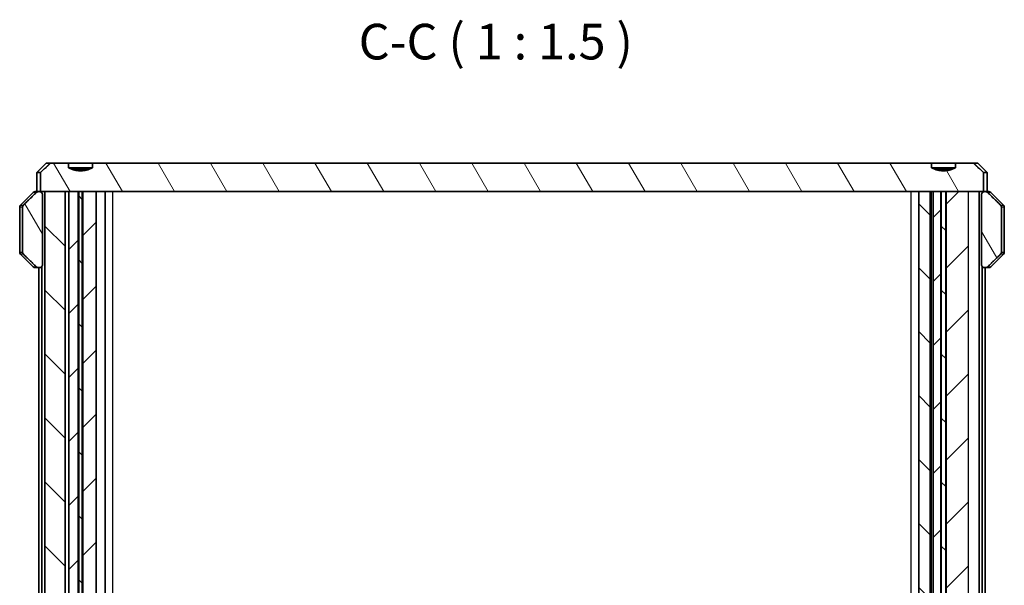
# Model space of a CAD drawing. Units: millimetres. Extents: x 0 to 2180, y 0 to 422.
# Drawn here: x 923 to 1027, y 124 to 184 of the extents above; entities that cross this region are included whole.
import ezdxf

# ---------------------------------------------------------------- set-up
doc = ezdxf.new("R2010")
doc.units = ezdxf.units.MM
doc.header["$LTSCALE"] = 1.5
for name, color, linetype, lineweight in [('Hatch (ISO)', 1, 'Continuous', 18), ('Symbol (ISO)', 7, 'Continuous', 18), ('Visible (ISO)', 7, 'Continuous', 35), ('Visible Narrow (ISO)', 7, 'Continuous', 25)]:
    doc.layers.add(name, color=color, linetype=linetype, lineweight=lineweight)
doc.styles.add('Note Text (TK)', font='txt')
pattern_1 = [(120.00017538262, (574.75, -11.99999999999995), (-4.124438696487887, -2.381262624935203), [])]

msp = doc.modelspace()

# ---------------------------------------------------------------- hatches: boundary and pattern name
at = {"layer": 'Hatch (ISO)'}
h = msp.add_hatch(dxfattribs=at)
h.set_pattern_fill('ANSI31', color=256, scale=38.1, angle=75.00017538262, style=0)
h.set_pattern_definition(pattern_1)
edge = h.paths.add_edge_path()
edge.add_line((1019.150887498101, 168.8647404809201), (930.848886697403, 168.8647404809201))
edge.add_line((930.848886697403, 168.8647404809201), (930.848886697403, 168.3647404809201))
edge.add_spline(control_points=[(930.848886697403, 168.3647404809201), (930.4552407596954, 168.1859537105234), (930.0973808163211, 168.1147404809455)], knot_values=[0, 0, 0, 0.074703940793555, 0.074703940793555, 0.074703940793555], weights=[1, 1.035606289201498, 1.050505050499382], degree=2, periodic=0)
edge.add_spline(control_points=[(930.0973808163211, 168.1147404809455), (929.5998870977783, 168.0157404809506), (929.1023933792352, 168.1147404809455)], knot_values=[0.074703940793555, 0.074703940793555, 0.074703940793555, 0.1822007107677521, 0.1822007107677521, 0.1822007107677521], weights=[1.050505050499382, 1.071943929079631, 1.05050505049938], degree=2, periodic=0)
edge.add_spline(control_points=[(929.1023933792352, 168.1147404809455), (928.7445334358613, 168.1859537105234), (928.3508874981535, 168.3647404809201)], knot_values=[0.1822007107677521, 0.1822007107677521, 0.1822007107677521, 0.2569046515613019, 0.2569046515613019, 0.2569046515613019], weights=[1.05050505049938, 1.035606289201495, 1], degree=2, periodic=0)
edge.add_line((928.3508874981535, 168.3647404809201), (928.3508874981535, 168.8647404809201))
edge.add_line((928.3508874981535, 168.8647404809201), (926.44263919947, 168.8647404809201))
edge.add_spline(control_points=[(926.44263919947, 168.8647404809201), (925.9487373655277, 168.4020780862645), (925.3842781267329, 167.8647404809201)], knot_values=[0, 0, 0, 0.1456068907492138, 0.1456068907492138, 0.1456068907492138], weights=[1, 1.002498506391585, 1], degree=2, periodic=0)
edge.add_line((925.3842781267329, 167.8647404809201), (925.3842781267329, 165.8647404809201))
edge.add_line((925.3842781267329, 165.86474048092), (925.8584586692347, 165.86474048092))
edge.add_line((925.8584586692347, 165.86474048092), (927.975224947977, 165.86474048092))
edge.add_line((927.975224947977, 165.86474048092), (928.3639972034825, 165.86474048092))
edge.add_line((928.3639972034827, 165.86474048092), (929.3576221246798, 165.86474048092))
edge.add_line((929.3576221246798, 165.86474048092), (929.4153571515996, 165.86474048092))
edge.add_line((929.4153571515996, 165.86474048092), (929.7844170439557, 165.86474048092))
edge.add_line((929.7844170439557, 165.86474048092), (929.8421520708748, 165.86474048092))
edge.add_line((929.8421520708748, 165.86474048092), (931.2384035784186, 165.86474048092))
edge.add_line((931.2384035784186, 165.86474048092), (1017.799902645234, 165.86474048092))
edge.add_line((1017.799902645234, 165.86474048092), (1018.999887097778, 165.86474048092))
edge.add_line((1018.999887097778, 165.86474048092), (1019.299887097779, 165.86474048092))
edge.add_line((1019.299887097779, 165.86474048092), (1020.107622124695, 165.86474048092))
edge.add_line((1020.107622124696, 165.86474048092), (1020.165357151615, 165.86474048092))
edge.add_line((1020.165357151615, 165.86474048092), (1020.63441704394, 165.86474048092))
edge.add_line((1020.63441704394, 165.86474048092), (1020.692152070859, 165.86474048092))
edge.add_line((1020.692152070859, 165.86474048092), (1023.04131552632, 165.86474048092))
edge.add_line((1023.04131552632, 165.86474048092), (1024.615496068832, 165.86474048092))
edge.add_line((1024.615496068832, 165.86474048092), (1024.615496068832, 167.86474048092))
edge.add_spline(control_points=[(1024.615496068832, 167.8647404809201), (1024.051036830038, 168.4020780862634), (1023.557134996096, 168.8647404809201)], knot_values=[0, 0, 0, 0.1456068907491208, 0.1456068907491208, 0.1456068907491208], weights=[1, 1.002498506400838, 1], degree=2, periodic=0)
edge.add_line((1023.557134996096, 168.8647404809201), (1021.648886697456, 168.8647404809201))
edge.add_line((1021.648886697456, 168.8647404809201), (1021.648886697456, 168.3647404809201))
edge.add_spline(control_points=[(1021.648886697456, 168.3647404809201), (1021.255240759721, 168.1859537105036), (1020.897380816326, 168.1147404809201)], knot_values=[0, 0, 0, 0.0747039407983424, 0.0747039407983424, 0.0747039407983424], weights=[1, 1.035606289205767, 1.05050505050504], degree=2, periodic=0)
edge.add_spline(control_points=[(1020.897380816326, 168.1147404809201), (1020.399887097778, 168.0157404809222), (1019.90239337923, 168.1147404809201)], knot_values=[0.0747039407983424, 0.0747039407983424, 0.0747039407983424, 0.1822007107744923, 0.1822007107744923, 0.1822007107744923], weights=[1.05050505050504, 1.071943929086303, 1.05050505050504], degree=2, periodic=0)
edge.add_spline(control_points=[(1019.90239337923, 168.1147404809201), (1019.544533435835, 168.1859537105036), (1019.150887498101, 168.3647404809201)], knot_values=[0.1822007107744923, 0.1822007107744923, 0.1822007107744923, 0.2569046515728353, 0.2569046515728353, 0.2569046515728353], weights=[1.05050505050504, 1.035606289205767, 1], degree=2, periodic=0)
edge.add_line((1019.150887498101, 168.3647404809201), (1019.150887498101, 168.8647404809201))
h = msp.add_hatch(dxfattribs=at)
h.set_pattern_fill('ANSI31', color=256, scale=38.1, angle=75.00017538262, style=0)
h.set_pattern_definition(pattern_1)
edge = h.paths.add_edge_path()
edge.add_spline(control_points=[(1024.405121732818, 158.1647404809201), (1024.405121732818, 158.1283147448893), (1024.413972826152, 158.0855093777009), (1024.442966510732, 158.0176040081498), (1024.468579479082, 157.9807351983542), (1024.523139780764, 157.927848491443), (1024.56206916648, 157.9028024424083), (1024.634481174901, 157.8736752451824), (1024.681001214389, 157.8647404809201), (1024.72047645352, 157.8647404809201)], knot_values=[-0.0910567181695773, -0.0910567181695773, -0.0910567181695773, -0.0910567181695773, -0.0801289973603551, -0.0801289973603551, -0.0689058814732869, -0.0689058814732869, -0.0573332800897967, -0.0573332800897967, -0.045490708350625, -0.045490708350625, -0.045490708350625, -0.045490708350625], degree=3, periodic=0)
edge.add_line((1024.72047645352, 157.8647404809201), (1024.816016729987, 157.8647404809201))
edge.add_spline(control_points=[(1024.816016729987, 157.8647404809201), (1024.855174510646, 157.8647404809201), (1024.901316069918, 157.8736261030097), (1024.972332913938, 157.9023380170825), (1025.010033240715, 157.926484582993), (1025.037248815566, 157.9526084465641)], knot_values=[0.1362719045768035, 0.1362719045768035, 0.1362719045768035, 0.1362719045768035, 0.1480192387744244, 0.1480192387744244, 0.1592523082498434, 0.1592523082498434, 0.1592523082498434, 0.1592523082498434], degree=3, periodic=0)
edge.add_spline(control_points=[(1025.037248815566, 157.9526084465641), (1025.674900117714, 158.5646813391689), (1026.409190406765, 159.276872515276)], knot_values=[0, 0, 0, 0.1906804952916785, 0.1906804952916785, 0.1906804952916785], weights=[1, 1.002673402833143, 1], degree=2, periodic=0)
edge.add_spline(control_points=[(1026.409190406765, 159.276872515276), (1026.409634736711, 159.277303472721), (1026.410076527679, 159.2777345960462), (1026.437083598383, 159.3042494594969), (1026.462293940014, 159.3411354597559), (1026.490994246874, 159.4092287197115), (1026.499760193407, 159.4523418358297), (1026.499760193407, 159.489004549632)], knot_values=[-0.0223530110151856, -0.0223530110151856, -0.0223530110151856, -0.0223530110151856, -0.0221683551458286, -0.0221683551458286, -0.0109988141407052, -0.0109988141407052, 0, 0, 0, 0], degree=3, periodic=0)
edge.add_line((1026.499760193407, 159.489004549632), (1026.499760193407, 164.2404764122082))
edge.add_spline(control_points=[(1026.499760193407, 164.2404764122082), (1026.499760193407, 164.2771391260105), (1026.490994246874, 164.3202522421286), (1026.462293940014, 164.3883455020843), (1026.437083598383, 164.4252315023433), (1026.410076527679, 164.451746365794), (1026.409634736711, 164.4521774891191), (1026.409190406765, 164.4526084465641)], knot_values=[0, 0, 0, 0, 0.0109988141407071, 0.0109988141407071, 0.022168355145829, 0.022168355145829, 0.0223530110151842, 0.0223530110151842, 0.0223530110151842, 0.0223530110151842], degree=3, periodic=0)
edge.add_spline(control_points=[(1026.409190406765, 164.4526084465641), (1025.674900117714, 165.1647996226712), (1025.037248815566, 165.776872515276)], knot_values=[0, 0, 0, 0.1906804952916785, 0.1906804952916785, 0.1906804952916785], weights=[1, 1.002673402844744, 1], degree=2, periodic=0)
edge.add_spline(control_points=[(1025.037248815566, 165.776872515276), (1025.010033240715, 165.8029963788472), (1024.972332913938, 165.8271429447576), (1024.901316069918, 165.8558548588304), (1024.855174510646, 165.8647404809201), (1024.816016729987, 165.8647404809201)], knot_values=[0.0224012266419668, 0.0224012266419668, 0.0224012266419668, 0.0224012266419668, 0.0336342961173846, 0.0336342961173846, 0.0453816303150058, 0.0453816303150058, 0.0453816303150058, 0.0453816303150058], degree=3, periodic=0)
edge.add_line((1024.816016729987, 165.8647404809201), (1024.72047645352, 165.8647404809201))
edge.add_spline(control_points=[(1024.72047645352, 165.8647404809201), (1024.681001214389, 165.8647404809201), (1024.634481174901, 165.8558057166577), (1024.56206916648, 165.8266785194318), (1024.523139780764, 165.8016324703972), (1024.468579479082, 165.7487457634859), (1024.442966510732, 165.7118769536903), (1024.413972826152, 165.6439715841392), (1024.405121732818, 165.6011662169508), (1024.405121732818, 165.5647404809201)], knot_values=[0.0454907083506245, 0.0454907083506245, 0.0454907083506245, 0.0454907083506245, 0.0573332800897962, 0.0573332800897962, 0.0689058814732871, 0.0689058814732871, 0.0801289973603543, 0.0801289973603543, 0.0910567181695766, 0.0910567181695766, 0.0910567181695766, 0.0910567181695766], degree=3, periodic=0)
edge.add_line((1024.405121732818, 165.5647404809201), (1024.405121732818, 158.1647404809201))
edge = h.paths.add_edge_path()
edge.add_spline(control_points=[(923.5000140021558, 159.489004549632), (923.5000140021558, 159.4523418358297), (923.5087799486885, 159.4092287197115), (923.5374802555485, 159.3411354597559), (923.5626905971791, 159.3042494594969), (923.5896976678832, 159.2777345960462), (923.5901394588516, 159.277303472721), (923.5905837887976, 159.276872515276)], knot_values=[0, 0, 0, 0, 0.0109988141407037, 0.0109988141407037, 0.022168355145827, 0.022168355145827, 0.0223530110151885, 0.0223530110151885, 0.0223530110151885, 0.0223530110151885], degree=3, periodic=0)
edge.add_spline(control_points=[(923.5905837887976, 159.276872515276), (924.3248740778392, 158.5646813391785), (924.9625253799974, 157.9526084465641)], knot_values=[0, 0, 0, 0.1906804952917527, 0.1906804952917527, 0.1906804952917527], weights=[1, 1.002673402835234, 1], degree=2, periodic=0)
edge.add_spline(control_points=[(924.9625253799974, 157.9526084465641), (924.989740954849, 157.926484582993), (925.0274412816258, 157.9023380170825), (925.0984581256453, 157.8736261030097), (925.1445996849177, 157.8647404809201), (925.1837574655764, 157.8647404809201)], knot_values=[0.0224012266419694, 0.0224012266419694, 0.0224012266419694, 0.0224012266419694, 0.0336342961173919, 0.0336342961173919, 0.0453816303150263, 0.0453816303150263, 0.0453816303150263, 0.0453816303150263], degree=3, periodic=0)
edge.add_line((925.1837574655764, 157.8647404809201), (925.2792977420448, 157.8647404809201))
edge.add_spline(control_points=[(925.2792977420446, 157.8647404809201), (925.3187729811752, 157.8647404809201), (925.365293020663, 157.8736752451824), (925.4377050290843, 157.9028024424083), (925.4766344148006, 157.927848491443), (925.5311947164827, 157.9807351983542), (925.5568076848327, 158.0176040081499), (925.5858013694126, 158.0855093777009), (925.594652462747, 158.1283147448893), (925.594652462747, 158.1647404809201)], knot_values=[0.0454907083506475, 0.0454907083506475, 0.0454907083506475, 0.0454907083506475, 0.0573332800898351, 0.0573332800898351, 0.0689058814733369, 0.0689058814733369, 0.0801289973604062, 0.0801289973604062, 0.0910567181696255, 0.0910567181696255, 0.0910567181696255, 0.0910567181696255], degree=3, periodic=0)
edge.add_line((925.594652462747, 158.1647404809201), (925.594652462747, 165.5647404809201))
edge.add_spline(control_points=[(925.594652462747, 165.5647404809201), (925.594652462747, 165.6011662169508), (925.5858013694126, 165.6439715841392), (925.5568076848327, 165.7118769536903), (925.5311947164827, 165.7487457634859), (925.4766344148006, 165.8016324703972), (925.4377050290843, 165.8266785194318), (925.365293020663, 165.8558057166577), (925.3187729811752, 165.8647404809201), (925.2792977420446, 165.8647404809201)], knot_values=[-0.0910567181696241, -0.0910567181696241, -0.0910567181696241, -0.0910567181696241, -0.0801289973604065, -0.0801289973604065, -0.0689058814733349, -0.0689058814733349, -0.0573332800898347, -0.0573332800898347, -0.0454907083506471, -0.0454907083506471, -0.0454907083506471, -0.0454907083506471], degree=3, periodic=0)
edge.add_line((925.2792977420446, 165.8647404809201), (925.1837574655764, 165.8647404809201))
edge.add_spline(control_points=[(925.1837574655764, 165.8647404809201), (925.1445996849177, 165.8647404809201), (925.0984581256453, 165.8558548588304), (925.0274412816258, 165.8271429447576), (924.989740954849, 165.8029963788472), (924.9625253799974, 165.776872515276)], knot_values=[0.1362719045768687, 0.1362719045768687, 0.1362719045768687, 0.1362719045768687, 0.1480192387745033, 0.1480192387745033, 0.1592523082499241, 0.1592523082499241, 0.1592523082499241, 0.1592523082499241], degree=3, periodic=0)
edge.add_spline(control_points=[(924.9625253799974, 165.776872515276), (924.3248740778401, 165.1647996226625), (923.5905837887976, 164.4526084465641)], knot_values=[0, 0, 0, 0.1906804952917532, 0.1906804952917532, 0.1906804952917532], weights=[1, 1.002673402837506, 1], degree=2, periodic=0)
edge.add_spline(control_points=[(923.5905837887976, 164.4526084465641), (923.5901394588516, 164.4521774891191), (923.5896976678832, 164.451746365794), (923.5626905971791, 164.4252315023433), (923.5374802555485, 164.3883455020842), (923.5087799486885, 164.3202522421286), (923.5000140021558, 164.2771391260105), (923.5000140021558, 164.2404764122082)], knot_values=[-0.0223530110151871, -0.0223530110151871, -0.0223530110151871, -0.0223530110151871, -0.0221683551458275, -0.0221683551458275, -0.0109988141407037, -0.0109988141407037, 0, 0, 0, 0], degree=3, periodic=0)
edge.add_line((923.5000140021558, 164.2404764122082), (923.5000140021558, 159.489004549632))
h = msp.add_hatch(dxfattribs=at)
h.set_pattern_fill('ANSI31', color=256, scale=38.1, angle=90.00021045915, style=0)
h.set_pattern_definition([(135.0002104591499, (574.75, -11.99999999999995), (-3.367583675507217, -3.36760841524921), [])])
h.paths.add_polyline_path([(1017.799902645234, 67.86474048092006), (1018.999887097778, 67.86474048092006), (1018.999887097778, 165.86474048092), (1017.799902645234, 165.86474048092)])
h.paths.add_polyline_path([(927.975224947977, 67.86474048092006), (927.975224947977, 165.86474048092), (925.8584586692347, 165.86474048092), (925.8584586692347, 67.86474048092006)])
h.paths.add_polyline_path([(1020.165357151615, 165.86474048092), (1020.165357151615, 67.86474048092006), (1020.63441704394, 67.86474048092006), (1020.63441704394, 165.86474048092)])
h.paths.add_polyline_path([(929.7844170439557, 67.86474048092006), (929.7844170439557, 165.86474048092), (929.4153571515996, 165.86474048092), (929.4153571515996, 67.86474048092006)])
h = msp.add_hatch(dxfattribs=at)
h.set_pattern_fill('ANSI31', color=256, scale=38.1, style=0)
h.set_pattern_definition([(45, (574.75, -11.99999999999995), (-3.367596045400933, 3.367596045400933), [])])
h.paths.add_polyline_path([(929.8421520708748, 165.86474048092), (929.8421520708748, 67.86474048092006), (931.2384035784186, 67.86474048092006), (931.2384035784187, 165.86474048092)])
h.paths.add_polyline_path([(928.3639972034827, 165.86474048092), (928.3639972034827, 67.86474048092006), (929.3576221246798, 67.86474048092006), (929.3576221246798, 165.86474048092)])
h.paths.add_polyline_path([(1020.692152070859, 165.86474048092), (1020.692152070859, 67.86474048092006), (1023.04131552632, 67.86474048092006), (1023.04131552632, 165.86474048092)])
h.paths.add_polyline_path([(1019.299887097779, 165.86474048092), (1019.299887097779, 67.86474048092006), (1020.107622124695, 67.86474048092006), (1020.107622124695, 165.86474048092)])

# ---------------------------------------------------------------- linework, layer by layer
at = {"layer": 'Visible (ISO)'}
for p, q in [((925.9998870977784, 168.8647404809201), (924.9998870977784, 167.8647404809201)), ((925.3842781267329, 167.8647404809201), (924.9998870977782, 167.8647404809201)), ((924.9998870977784, 167.86474048092), (924.9998870977784, 165.86474048092)), ((925.3842781267329, 167.8647404809201), (925.3842781267329, 165.86474048092)), ((925.9998870977784, 168.8647404809201), (926.44263919947, 168.8647404809201)), ((928.3508874981535, 168.8647404809201), (926.44263919947, 168.8647404809201)), ((928.3508874981535, 168.3647404809201), (928.3508874981535, 168.8647404809201)), ((928.3508874981551, 168.8647404809201), (930.8488866974043, 168.8647404809201)), ((928.3508874981551, 168.3647404809201), (930.8488866974043, 168.3647404809201)), ((928.729542338581, 168.21474048092), (929.1023933792303, 168.21474048092)), ((930.0973808163261, 168.21474048092), (929.1023933792303, 168.21474048092)), ((929.1023933792303, 168.21474048092), (929.1023933792303, 168.11474048092)), ((930.0973808163261, 168.11474048092), (930.0973808163261, 168.21474048092)), ((930.0973808163261, 168.21474048092), (930.4702318569757, 168.21474048092)), ((1019.150887498101, 168.8647404809201), (930.848886697403, 168.8647404809201)), ((930.848886697403, 168.8647404809201), (930.848886697403, 168.3647404809201)), ((1019.150887498101, 168.3647404809201), (1019.150887498101, 168.8647404809201)), ((1019.150887498102, 168.8647404809201), (1021.648886697457, 168.8647404809201)), ((1019.150887498102, 168.3647404809201), (1021.648886697457, 168.3647404809201)), ((1019.529542338505, 168.2147404809201), (1019.90239337923, 168.2147404809201)), ((1020.897380816326, 168.2147404809201), (1019.90239337923, 168.2147404809201)), ((1019.90239337923, 168.2147404809201), (1019.90239337923, 168.1147404809201)), ((1020.897380816326, 168.1147404809201), (1020.897380816326, 168.2147404809201)), ((1020.897380816326, 168.2147404809201), (1021.270231857052, 168.2147404809201)), ((1023.557134996096, 168.8647404809201), (1021.648886697456, 168.8647404809201)), ((1021.648886697456, 168.8647404809201), (1021.648886697456, 168.3647404809201)), ((1023.557134996096, 168.8647404809201), (1023.999887097778, 168.8647404809201)), ((1023.999887097778, 168.8647404809201), (1024.999887097778, 167.8647404809201)), ((1024.615496068832, 165.86474048092), (1024.615496068832, 167.8647404809201)), ((1024.999887097778, 167.8647404809201), (1024.615496068832, 167.8647404809201)), ((1024.999887097778, 167.86474048092), (1024.999887097778, 165.86474048092)), ((924.6120191321342, 165.776872515276), (923.2877550634222, 164.4526084465641)), ((924.8241511664902, 165.8647404809201), (925.1837574655764, 165.8647404809201)), ((925.2792977420446, 165.8647404809201), (925.1837574655764, 165.8647404809201)), ((925.3842781267329, 165.8647404809201), (925.2792977420448, 165.8647404809201)), ((925.3842781267329, 165.86474048092), (1024.615496068832, 165.86474048092)), ((925.5457957118361, 165.7250107810143), (925.5457957118361, 165.86474048092)), ((927.9752249479772, 165.86474048092), (925.8584586692348, 165.86474048092)), ((925.8584586692348, 67.86474048092006), (925.8584586692348, 165.86474048092)), ((927.9752249479772, 67.86474048092006), (927.9752249479772, 165.86474048092)), ((928.3639972034827, 165.86474048092), (928.3639972034827, 67.86474048092006)), ((929.3576221246798, 165.86474048092), (928.3639972034827, 165.86474048092)), ((929.3576221246798, 67.86474048092006), (929.3576221246798, 165.86474048092)), ((929.7844170439558, 165.86474048092), (929.4153571515996, 165.86474048092)), ((929.4153571515996, 165.86474048092), (929.4153571515996, 67.86474048092006)), ((929.7844170439558, 67.86474048092006), (929.7844170439558, 165.86474048092)), ((929.8421520708748, 165.86474048092), (929.8421520708748, 67.86474048092006)), ((931.2384035784186, 165.86474048092), (929.8421520708748, 165.86474048092)), ((931.2384035784186, 67.86474048092006), (931.2384035784186, 165.86474048092)), ((932.199887097778, 67.86474048092006), (932.199887097778, 165.86474048092)), ((1017.799887097777, 67.86474048092006), (1017.799887097777, 165.86474048092)), ((1017.799902645234, 165.86474048092), (1017.799902645234, 67.86474048092006)), ((1018.999887097778, 165.86474048092), (1017.799902645234, 165.86474048092)), ((1018.999887097778, 67.86474048092006), (1018.999887097778, 165.86474048092)), ((1019.099887097777, 67.86474048092006), (1019.099887097777, 165.86474048092)), ((1019.299887097779, 165.86474048092), (1019.299887097779, 67.86474048092006)), ((1020.107622124695, 165.86474048092), (1019.299887097779, 165.86474048092)), ((1020.107622124695, 67.86474048092006), (1020.107622124695, 165.86474048092)), ((1020.165357151615, 165.86474048092), (1020.165357151615, 67.86474048092006)), ((1020.63441704394, 165.86474048092), (1020.165357151615, 165.86474048092)), ((1020.63441704394, 67.86474048092006), (1020.63441704394, 165.86474048092)), ((1020.692152070859, 165.86474048092), (1020.692152070859, 67.86474048092006)), ((1023.04131552632, 165.86474048092), (1020.692152070859, 165.86474048092)), ((1024.14131552632, 165.86474048092), (1023.04131552632, 165.86474048092)), ((1024.14131552632, 67.86474048092006), (1024.14131552632, 165.86474048092)), ((1024.453978483719, 165.7250107809995), (1024.453978483719, 165.86474048092)), ((1024.72047645352, 165.8647404809201), (1024.615496068832, 165.8647404809201)), ((1024.816016729987, 165.8647404809201), (1024.72047645352, 165.8647404809201)), ((1024.816016729987, 165.8647404809201), (1025.175623029066, 165.8647404809201)), ((1025.387755063422, 165.776872515276), (1026.712019132134, 164.4526084465641)), ((925.594652462747, 158.1647404809201), (925.594652462747, 165.5647404809201)), ((1024.405121732818, 165.5647404809201), (1024.405121732818, 158.1647404809201)), ((923.1998870977783, 159.489004549632), (923.1998870977783, 164.2404764122082)), ((923.5000140021558, 164.2404764122082), (923.5000140021558, 159.489004549632)), ((1026.499760193407, 159.489004549632), (1026.499760193407, 164.2404764122082)), ((1026.799887097778, 159.489004549632), (1026.799887097778, 164.2404764122082)), ((924.6120191321342, 157.9526084465641), (923.2877550634222, 159.276872515276)), ((1025.387755063422, 157.9526084465641), (1026.712019132134, 159.276872515276)), ((925.1837574655764, 157.8647404809201), (924.8241511664902, 157.8647404809201)), ((925.1837574655764, 157.8647404809201), (925.2792977420446, 157.8647404809201)), ((925.1998870977782, 75.86474048092003), (925.1998870977782, 157.8647404809201)), ((925.5457957118361, 75.72501078101409), (925.5457957118361, 158.0044701808257)), ((1024.453978483719, 75.72501078099972), (1024.453978483719, 158.0044701808397)), ((1024.72047645352, 157.8647404809201), (1024.816016729987, 157.8647404809201)), ((1024.799887097778, 75.86474048092003), (1024.799887097778, 157.8647404809201)), ((1025.175623029066, 157.8647404809201), (1024.816016729987, 157.8647404809201))]:
    msp.add_line(p, q, dxfattribs=at)
for centre, radius, start, end in [((924.8241511664902, 165.5647404809201), 0.2999999999999998, 90.00000000001303, 135.0000000000084), ((1025.175623029066, 165.5647404809201), 0.2999999999999999, 44.99999999999796, 90), ((923.4998870977784, 164.2404764122082), 0.2999999999999999, 135.000000000002, 180), ((1026.499887097778, 164.2404764122082), 0.2999999999999998, 0, 44.99999999999796), ((923.4998870977784, 159.489004549632), 0.2999999999999998, 180, 224.9999999999915), ((1026.499887097778, 159.489004549632), 0.2999999999999999, 315.000000000002, 0), ((924.8241511664902, 158.1647404809201), 0.2999999999999999, 224.9999999999979, 270), ((1025.175623029066, 158.1647404809201), 0.2999999999999998, 270, 315.000000000002)]:
    msp.add_arc(centre, radius, start, end, dxfattribs=at)
for points, weights in [([(926.44263919947, 168.8647404809201), (925.9487373655277, 168.4020780862645), (925.3842781267329, 167.8647404809201)], [1, 1.002498506391585, 1]), ([(930.848886697403, 168.3647404809201), (929.5998870977783, 167.7974677536973), (928.3508874981535, 168.3647404809201)], [1, 1.122448979579012, 1]), ([(929.1023933792303, 168.11474048092), (929.5998870977783, 168.0157404809222), (930.0973808163261, 168.11474048092)], [1, 1.020408163264852, 1]), ([(1021.648886697456, 168.3647404809201), (1020.399887097778, 167.7974677536493), (1019.150887498101, 168.3647404809201)], [1, 1.122448979591344, 1]), ([(1019.90239337923, 168.1147404809201), (1020.399887097778, 168.0157404809222), (1020.897380816326, 168.1147404809201)], [1, 1.020408163264852, 1]), ([(1024.615496068832, 167.8647404809201), (1024.051036830038, 168.4020780862634), (1023.557134996096, 168.8647404809201)], [1, 1.002498506400838, 1]), ([(924.9625253799974, 165.776872515276), (924.3248740778401, 165.1647996226625), (923.5905837887976, 164.4526084465641)], [1, 1.002673402837506, 1]), ([(1026.409190406765, 164.4526084465641), (1025.674900117714, 165.1647996226713), (1025.037248815566, 165.776872515276)], [1, 1.002673402844744, 1]), ([(923.5905837887976, 159.276872515276), (924.3248740778392, 158.5646813391785), (924.9625253799974, 157.9526084465641)], [1, 1.002673402835234, 1]), ([(1025.037248815566, 157.9526084465641), (1025.674900117714, 158.5646813391689), (1026.409190406765, 159.276872515276)], [1, 1.002673402833143, 1])]:
    msp.add_rational_spline(points, weights, degree=2, dxfattribs=at)
for points, knots in [([(925.1837574655764, 165.8647404809201), (925.1445996849177, 165.8647404809201), (925.0984581256453, 165.8558548588304), (925.0274412816258, 165.8271429447576), (924.989740954849, 165.8029963788472), (924.9625253799974, 165.776872515276)], [0.1362719045768687, 0.1362719045768687, 0.1362719045768687, 0.1362719045768687, 0.1480192387745033, 0.1480192387745033, 0.1592523082499241, 0.1592523082499241, 0.1592523082499241, 0.1592523082499241]), ([(925.594652462747, 165.5647404809201), (925.594652462747, 165.6011662169508), (925.5858013694126, 165.6439715841392), (925.5568076848327, 165.7118769536903), (925.5311947164827, 165.7487457634859), (925.4766344148006, 165.8016324703972), (925.4377050290843, 165.8266785194318), (925.365293020663, 165.8558057166577), (925.3187729811752, 165.8647404809201), (925.2792977420446, 165.8647404809201)], [-0.0910567181696241, -0.0910567181696241, -0.0910567181696241, -0.0910567181696241, -0.0801289973604065, -0.0801289973604065, -0.0689058814733349, -0.0689058814733349, -0.0573332800898347, -0.0573332800898347, -0.0454907083506471, -0.0454907083506471, -0.0454907083506471, -0.0454907083506471]), ([(1024.72047645352, 165.8647404809201), (1024.681001214389, 165.8647404809201), (1024.634481174901, 165.8558057166577), (1024.56206916648, 165.8266785194318), (1024.523139780764, 165.8016324703972), (1024.468579479082, 165.748745763486), (1024.442966510732, 165.7118769536903), (1024.413972826152, 165.6439715841392), (1024.405121732818, 165.6011662169508), (1024.405121732818, 165.5647404809201)], [0.0454907083506245, 0.0454907083506245, 0.0454907083506245, 0.0454907083506245, 0.0573332800897962, 0.0573332800897962, 0.0689058814732871, 0.0689058814732871, 0.0801289973603543, 0.0801289973603543, 0.0910567181695766, 0.0910567181695766, 0.0910567181695766, 0.0910567181695766]), ([(1025.037248815566, 165.776872515276), (1025.010033240715, 165.8029963788472), (1024.972332913938, 165.8271429447576), (1024.901316069918, 165.8558548588304), (1024.855174510646, 165.8647404809201), (1024.816016729987, 165.8647404809201)], [0.0224012266419668, 0.0224012266419668, 0.0224012266419668, 0.0224012266419668, 0.0336342961173846, 0.0336342961173846, 0.0453816303150058, 0.0453816303150058, 0.0453816303150058, 0.0453816303150058]), ([(923.5905837887976, 164.4526084465641), (923.5901394588516, 164.4521774891191), (923.5896976678832, 164.451746365794), (923.5626905971791, 164.4252315023433), (923.5374802555485, 164.3883455020842), (923.5087799486885, 164.3202522421286), (923.5000140021558, 164.2771391260105), (923.5000140021558, 164.2404764122082)], [-0.0223530110151871, -0.0223530110151871, -0.0223530110151871, -0.0223530110151871, -0.0221683551458275, -0.0221683551458275, -0.0109988141407037, -0.0109988141407037, 0, 0, 0, 0]), ([(1026.499760193407, 164.2404764122082), (1026.499760193407, 164.2771391260105), (1026.490994246874, 164.3202522421286), (1026.462293940014, 164.3883455020843), (1026.437083598383, 164.4252315023433), (1026.410076527679, 164.451746365794), (1026.409634736711, 164.4521774891191), (1026.409190406765, 164.4526084465641)], [0, 0, 0, 0, 0.0109988141407071, 0.0109988141407071, 0.022168355145829, 0.022168355145829, 0.0223530110151842, 0.0223530110151842, 0.0223530110151842, 0.0223530110151842]), ([(923.5000140021558, 159.489004549632), (923.5000140021558, 159.4523418358297), (923.5087799486885, 159.4092287197116), (923.5374802555485, 159.3411354597559), (923.5626905971791, 159.3042494594969), (923.5896976678832, 159.2777345960462), (923.5901394588516, 159.277303472721), (923.5905837887976, 159.276872515276)], [0, 0, 0, 0, 0.0109988141407037, 0.0109988141407037, 0.022168355145827, 0.022168355145827, 0.0223530110151885, 0.0223530110151885, 0.0223530110151885, 0.0223530110151885]), ([(1026.409190406765, 159.276872515276), (1026.409634736711, 159.277303472721), (1026.410076527679, 159.2777345960462), (1026.437083598383, 159.3042494594969), (1026.462293940014, 159.3411354597559), (1026.490994246874, 159.4092287197115), (1026.499760193407, 159.4523418358297), (1026.499760193407, 159.489004549632)], [-0.0223530110151856, -0.0223530110151856, -0.0223530110151856, -0.0223530110151856, -0.0221683551458286, -0.0221683551458286, -0.0109988141407052, -0.0109988141407052, 0, 0, 0, 0]), ([(924.9625253799974, 157.9526084465641), (924.989740954849, 157.926484582993), (925.0274412816258, 157.9023380170826), (925.0984581256453, 157.8736261030097), (925.1445996849177, 157.8647404809201), (925.1837574655764, 157.8647404809201)], [0.0224012266419694, 0.0224012266419694, 0.0224012266419694, 0.0224012266419694, 0.0336342961173919, 0.0336342961173919, 0.0453816303150263, 0.0453816303150263, 0.0453816303150263, 0.0453816303150263]), ([(925.2792977420446, 157.8647404809201), (925.3187729811752, 157.8647404809201), (925.365293020663, 157.8736752451824), (925.4377050290843, 157.9028024424083), (925.4766344148006, 157.927848491443), (925.5311947164827, 157.9807351983542), (925.5568076848327, 158.0176040081499), (925.5858013694126, 158.0855093777009), (925.594652462747, 158.1283147448893), (925.594652462747, 158.1647404809201)], [0.0454907083506475, 0.0454907083506475, 0.0454907083506475, 0.0454907083506475, 0.0573332800898351, 0.0573332800898351, 0.0689058814733369, 0.0689058814733369, 0.0801289973604062, 0.0801289973604062, 0.0910567181696255, 0.0910567181696255, 0.0910567181696255, 0.0910567181696255]), ([(1024.405121732818, 158.1647404809201), (1024.405121732818, 158.1283147448893), (1024.413972826152, 158.0855093777009), (1024.442966510732, 158.0176040081498), (1024.468579479082, 157.9807351983542), (1024.523139780764, 157.927848491443), (1024.56206916648, 157.9028024424083), (1024.634481174901, 157.8736752451824), (1024.681001214389, 157.8647404809201), (1024.72047645352, 157.8647404809201)], [-0.0910567181695773, -0.0910567181695773, -0.0910567181695773, -0.0910567181695773, -0.0801289973603551, -0.0801289973603551, -0.0689058814732869, -0.0689058814732869, -0.0573332800897967, -0.0573332800897967, -0.045490708350625, -0.045490708350625, -0.045490708350625, -0.045490708350625]), ([(1024.816016729987, 157.8647404809201), (1024.855174510646, 157.8647404809201), (1024.901316069918, 157.8736261030097), (1024.972332913938, 157.9023380170825), (1025.010033240715, 157.926484582993), (1025.037248815566, 157.9526084465641)], [0.1362719045768035, 0.1362719045768035, 0.1362719045768035, 0.1362719045768035, 0.1480192387744244, 0.1480192387744244, 0.1592523082498434, 0.1592523082498434, 0.1592523082498434, 0.1592523082498434])]:
    msp.add_open_spline(points, degree=3, knots=knots, dxfattribs=at)
at = {"layer": 'Visible Narrow (ISO)'}
for p, q in [((924.9625253799974, 165.776872515276), (924.6120191321342, 165.776872515276)), ((932.9998870977801, 67.86474048092006), (932.9998870977801, 165.86474048092)), ((1016.99988709778, 67.86474048092006), (1016.99988709778, 165.86474048092)), ((1023.04131552632, 67.86474048092006), (1023.04131552632, 165.86474048092)), ((1025.387755063422, 165.776872515276), (1025.037248815566, 165.776872515276)), ((923.5000140021558, 164.2404764122081), (923.1998870977783, 164.2404764122081)), ((923.2877550634222, 164.4526084465641), (923.5905837887976, 164.4526084465641)), ((1026.409190406765, 164.4526084465641), (1026.712019132134, 164.4526084465641)), ((1026.799887097778, 164.2404764122081), (1026.499760193407, 164.2404764122081)), ((923.1998870977783, 159.489004549632), (923.5000140021558, 159.489004549632)), ((923.5905837887976, 159.276872515276), (923.2877550634222, 159.276872515276)), ((1026.712019132134, 159.276872515276), (1026.409190406765, 159.276872515276)), ((1026.499760193407, 159.489004549632), (1026.799887097778, 159.489004549632)), ((924.6120191321342, 157.9526084465641), (924.9625253799974, 157.9526084465641)), ((1025.037248815566, 157.9526084465641), (1025.387755063422, 157.9526084465641))]:
    msp.add_line(p, q, dxfattribs=at)

# ---------------------------------------------------------------- texts
at = {"layer": 'Symbol (ISO)', "color": 7, "insert": (958.8665899528376, 178.6147404809201), "char_height": 3.75, "attachment_point": 7, "style": 'Note Text (TK)'}
msp.add_mtext('C-C ( 1 : 1.5 )', dxfattribs=at)

doc.saveas('drawing.dxf')
